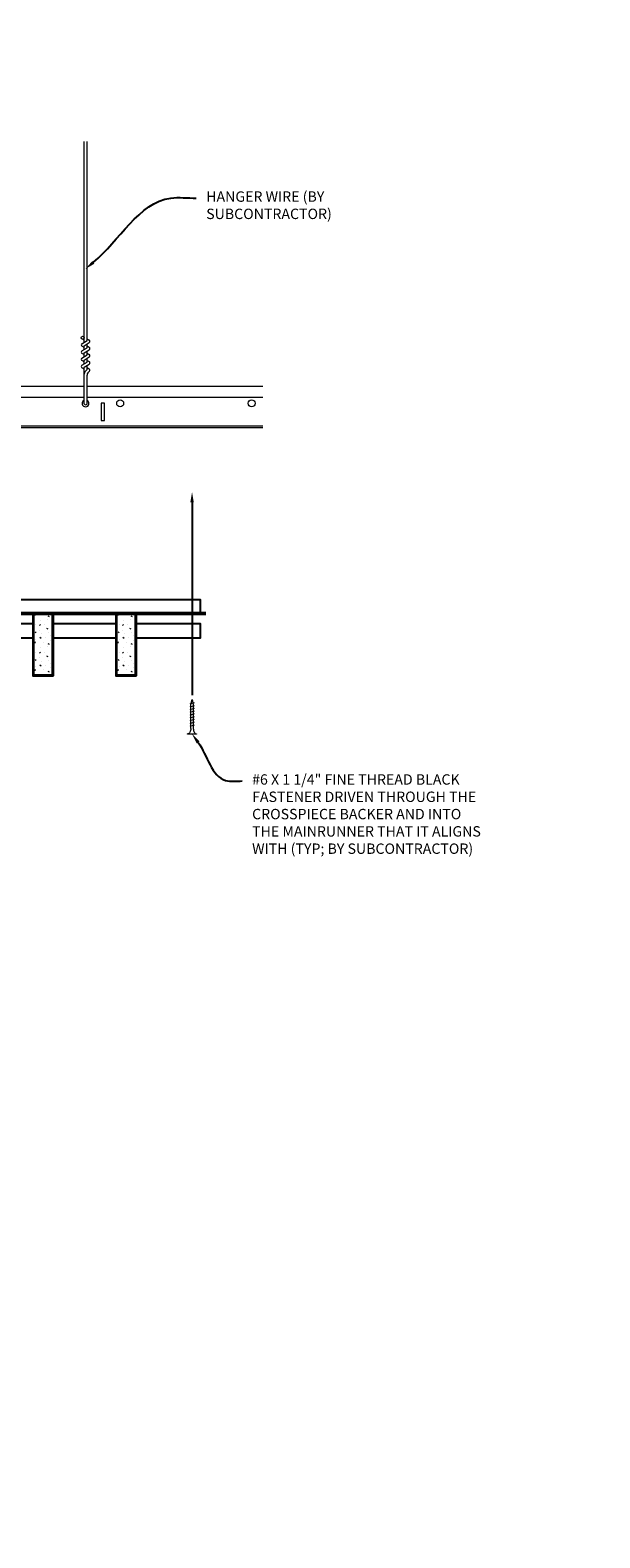
# Model space of a CAD drawing. Units: inches. Extents: x 0 to 3524, y 0 to 1610.
# Drawn here: x 2869 to 2890, y 968 to 1023 of the extents above; entities that cross this region are included whole.
import ezdxf
from ezdxf import colors
from ezdxf.entities.mleader import LeaderData, LeaderLine
from ezdxf.enums import TextEntityAlignment as Align
from ezdxf.math import Vec2, Vec3

# ---------------------------------------------------------------- set-up
doc = ezdxf.new("R2010")
doc.units = ezdxf.units.IN
doc.header["$MEASUREMENT"] = 0
for name, color, linetype, lineweight in [('Z-ANNO-NOTE', 7, 'Continuous', 35), ('Z-CLNG-SCRIM', 2, 'Continuous', 50), ('Z-CLNG-SUSP', 3, 'Continuous', 18), ('Z-CLNG-TEES', 3, 'Continuous', 18), ('Z-CLNG-WOOD', 5, 'Continuous', 25), ('Z-CLNG-WOOD-PATT', 2, 'Continuous', 15)]:
    doc.layers.add(name, color=color, linetype=linetype, lineweight=lineweight)
doc.layers.add('Z-ANNO-NPLT', color=252, linetype='Continuous', lineweight=35, plot=False)
doc.styles.add('1-4', font='arial.ttf', dxfattribs={"height": 0.375})
doc.styles.get("Standard").update_dxf_attribs({"font": 'arial.ttf', "height": 0.09375})
pattern_1 = [(0, (0.081, 0.783), (0, 0.9), [0, -0.9]), (0, (0.189, 0.639), (0, 0.9), [0, -0.9]), (0, (0.144, 0.423), (0, 0.9), [0, -0.9]), (0, (0.459, 0.216), (0, 0.9), [0, -0.9]), (0, (0.432, 0.54), (0, 0.9), [0, -0.9]), (0, (0.675, 0.756), (0, 0.9), [0, -0.9]), (0, (0.36, 0.819), (0, 0.9), [0, -0.9]), (0, (0.738, 0.45), (0, 0.9), [0, -0.9]), (0, (0.693, 0.162), (0, 0.9), [0, -0.9]), (0, (0.027, 0.027), (0, 0.9), [0, -0.9]), (0, (0.189, 0.207), (0, 0.9), [0, -0.9]), (0, (0.315, 0.036), (0, 0.9), [0, -0.9]), (0, (0.864, 0.612), (0, 0.9), [0, -0.9]), (0, (0.576, 0.387), (0, 0.9), [0, -0.9]), (0, (0.504, 0.684), (0, 0.9), [0, -0.9]), (0, (0.657, 0.603), (0, 0.9), [0, -0.9]), (0, (0.333, 0.36), (0, 0.9), [0, -0.9]), (0, (0.585, 0.846), (0, 0.9), [0, -0.9]), (0, (0.864, 0.315), (0, 0.9), [0, -0.9]), (0, (0.837, 0.045), (0, 0.9), [0, -0.9]), (75.9638, (0.162, 0.513), (-0.899998252, -2.700000491), [0.0371079, -3.6736875]), (329.0362, (0.315, 0.702), (-2.69999822, 1.800002235), [0.052479, -5.1953778]), (338.1986, (0.576, 0.495), (2.700000246, -0.8999999195), [0.0484668, -4.7981817]), (149.0362, (0.585, 0.063), (2.69999822, -1.800002235), [0.052479, -5.1953778]), (53.1301, (0.306, 0.18), (1.800000111, 2.699999926), [0.045, -4.455]), (315, (0.783, 0.828), (0.90000028, -2e-16), [0.0509121, -1.2218805]), (101.3099, (0.72, 0.27), (-0.899997869, 3.600000677), [0.045891, -4.5432261]), (323.1301, (0.054, 0.306), (2.699999926, -1.800000111), [0.045, -4.455]), (315, (0.162, 0.873), (0.90000028, -2e-16), [0.0381834, -1.2346083])]

msp = doc.modelspace()

# ---------------------------------------------------------------- hatches: boundary and pattern name
at = {"layer": 'Z-CLNG-WOOD-PATT'}
h = msp.add_hatch(dxfattribs=at)
h.set_pattern_fill('STIP2', color=256, scale=0.9)
h.set_pattern_definition(pattern_1)
h.paths.add_polyline_path([(2435.03125, 430.184031), (2435.71875, 430.184031), (2435.71875, 432.402781), (2435.03125, 432.402781)], flags=17)
h.paths.add_polyline_path([(1861.761795, 365.519527), (3524.04793, 1437.85282), (3412.980568, 1610.02479), (1750.694433, 537.691498)], flags=9)
h = msp.add_hatch(dxfattribs=at)
h.set_pattern_fill('STIP2', color=256, scale=0.9)
h.set_pattern_definition(pattern_1)
h.paths.add_polyline_path([(2435, 430.152781), (2435.75, 430.152781), (2435.75, 432.402781), (2435, 432.402781)], flags=17)
h.paths.add_polyline_path([(1861.761795, 365.519527), (3524.04793, 1437.85282), (3412.980568, 1610.02479), (1750.694433, 537.691498)], flags=9)
h = msp.add_hatch(dxfattribs=at)
h.set_pattern_fill('STIP2', color=256, style=0)
h.set_pattern_definition([(0, (2570.3921, 995.0713), (0, 1), [0, -1]), (0, (2570.5121, 994.9113), (0, 1), [0, -1]), (0, (2570.4621, 994.6713), (0, 1), [0, -1]), (0, (2570.8121, 994.4413), (0, 1), [0, -1]), (0, (2570.7821, 994.8013), (0, 1), [0, -1]), (0, (2571.0521, 995.0413), (0, 1), [0, -1]), (0, (2570.7021, 995.1113), (0, 1), [0, -1]), (0, (2571.1221, 994.7013), (0, 1), [0, -1]), (0, (2571.0721, 994.3813), (0, 1), [0, -1]), (0, (2570.3321, 994.2313), (0, 1), [0, -1]), (0, (2570.5121, 994.4313), (0, 1), [0, -1]), (0, (2570.6521, 994.2413), (0, 1), [0, -1]), (0, (2571.2621, 994.8813), (0, 1), [0, -1]), (0, (2570.9421, 994.6313), (0, 1), [0, -1]), (0, (2570.8621, 994.9613), (0, 1), [0, -1]), (0, (2571.0321, 994.8713), (0, 1), [0, -1]), (0, (2570.6721, 994.6013), (0, 1), [0, -1]), (0, (2570.9521, 995.1413), (0, 1), [0, -1]), (0, (2571.2621, 994.5513), (0, 1), [0, -1]), (0, (2571.2321, 994.2513), (0, 1), [0, -1]), (75.9638, (2570.48215, 994.7713), (-0.99999806, -3.00000055), [0.041231, -4.081875]), (329.0362, (2570.65215, 994.9813), (-2.99999802, 2.00000248), [0.05831, -5.772642]), (338.1986, (2570.94215, 994.7513), (3.00000027, -0.99999991), [0.053852, -5.331313]), (149.0362, (2570.95215, 994.2713), (2.99999802, -2.00000248), [0.05831, -5.772642]), (53.1301, (2570.64215, 994.4013), (2.00000012, 2.99999992), [0.05, -4.95]), (315, (2571.17215, 995.1213), (1.0000003, -2e-16), [0.056569, -1.357645]), (101.3099, (2571.10215, 994.5013), (-0.99999763, 4.00000075), [0.05099, -5.048029]), (323.1301, (2570.36215, 994.5413), (2.99999992, -2.00000012), [0.05, -4.95]), (315, (2570.48215, 995.1713), (1.0000003, -2e-16), [0.042426, -1.371787])])
h.paths.add_polyline_path([(2870.112801, 1001.838558), (2869.581551, 1001.838558), (2869.425301, 1001.838558), (2869.425301, 999.619808), (2870.112801, 999.619808)])
h = msp.add_hatch(dxfattribs=at)
h.set_pattern_fill('STIP2', color=256, style=0)
h.set_pattern_definition([(0, (2573.3921, 995.0713), (0, 1), [0, -1]), (0, (2573.5121, 994.9113), (0, 1), [0, -1]), (0, (2573.4621, 994.6713), (0, 1), [0, -1]), (0, (2573.8121, 994.4413), (0, 1), [0, -1]), (0, (2573.7821, 994.8013), (0, 1), [0, -1]), (0, (2574.0521, 995.0413), (0, 1), [0, -1]), (0, (2573.7021, 995.1113), (0, 1), [0, -1]), (0, (2574.1221, 994.7013), (0, 1), [0, -1]), (0, (2574.0721, 994.3813), (0, 1), [0, -1]), (0, (2573.3321, 994.2313), (0, 1), [0, -1]), (0, (2573.5121, 994.4313), (0, 1), [0, -1]), (0, (2573.6521, 994.2413), (0, 1), [0, -1]), (0, (2574.2621, 994.8813), (0, 1), [0, -1]), (0, (2573.9421, 994.6313), (0, 1), [0, -1]), (0, (2573.8621, 994.9613), (0, 1), [0, -1]), (0, (2574.0321, 994.8713), (0, 1), [0, -1]), (0, (2573.6721, 994.6013), (0, 1), [0, -1]), (0, (2573.9521, 995.1413), (0, 1), [0, -1]), (0, (2574.2621, 994.5513), (0, 1), [0, -1]), (0, (2574.2321, 994.2513), (0, 1), [0, -1]), (75.9638, (2573.48215, 994.7713), (-0.99999806, -3.00000055), [0.041231, -4.081875]), (329.0362, (2573.65215, 994.9813), (-2.99999802, 2.00000248), [0.05831, -5.772642]), (338.1986, (2573.94215, 994.7513), (3.00000027, -0.99999991), [0.053852, -5.331313]), (149.0362, (2573.95215, 994.2713), (2.99999802, -2.00000248), [0.05831, -5.772642]), (53.1301, (2573.64215, 994.4013), (2.00000012, 2.99999992), [0.05, -4.95]), (315, (2574.17215, 995.1213), (1.0000003, -2e-16), [0.056569, -1.357645]), (101.3099, (2574.10215, 994.5013), (-0.99999763, 4.00000075), [0.05099, -5.048029]), (323.1301, (2573.36215, 994.5413), (2.99999992, -2.00000012), [0.05, -4.95]), (315, (2573.48215, 995.1713), (1.0000003, -2e-16), [0.042426, -1.371787])])
h.paths.add_polyline_path([(2873.112801, 1001.838558), (2872.581551, 1001.838558), (2872.425301, 1001.838558), (2872.425301, 999.619808), (2873.112801, 999.619808)])

# ---------------------------------------------------------------- linework, layer by layer
at = {"layer": 'Z-CLNG-SCRIM'}
msp.add_line((2863.394051, 1001.838558), (2875.644051, 1001.838558), dxfattribs=at)
at = {"layer": 'Z-CLNG-SUSP'}
for p, q in [((2871.252013, 1011.638049), (2871.252013, 1018.891446)), ((2871.356613, 1011.703077), (2871.356613, 1018.891446)), ((2871.170259, 1011.587224), (2871.356613, 1011.703077)), ((2871.252013, 1011.713045), (2871.173401, 1011.758807)), ((2871.252013, 1011.832495), (2871.228078, 1011.847946)), ((2871.252013, 1011.514883), (2871.436526, 1011.629592)), ((2871.356613, 1011.76497), (2871.435225, 1011.719208)), ((2871.170259, 1011.327224), (2871.356613, 1011.443077)), ((2871.170259, 1011.067224), (2871.356613, 1011.183077)), ((2871.252013, 1011.453045), (2871.173401, 1011.498807)), ((2871.252013, 1011.193045), (2871.173401, 1011.238807)), ((2871.252013, 1011.378049), (2871.252013, 1011.514883)), ((2871.252013, 1011.254883), (2871.436526, 1011.369592)), ((2871.252013, 1011.118049), (2871.252013, 1011.254883)), ((2871.252013, 1010.994883), (2871.436526, 1011.109592)), ((2871.356613, 1011.443077), (2871.356613, 1011.579911)), ((2871.356613, 1011.50497), (2871.435225, 1011.459208)), ((2871.356613, 1011.183077), (2871.356613, 1011.319911)), ((2871.356613, 1011.24497), (2871.435225, 1011.199208)), ((2871.170259, 1010.807224), (2871.356613, 1010.923077)), ((2871.252013, 1010.933045), (2871.173401, 1010.978807)), ((2871.252013, 1010.673045), (2871.173401, 1010.718807)), ((2871.252013, 1010.858049), (2871.252013, 1010.994883)), ((2871.252013, 1010.734883), (2871.436526, 1010.849592)), ((2871.252013, 1009.411823), (2871.252013, 1010.734883)), ((2871.285144, 1010.576991), (2871.356613, 1010.65445)), ((2871.356613, 1010.923077), (2871.356613, 1011.059911)), ((2871.356613, 1010.98497), (2871.435225, 1010.939208)), ((2871.356613, 1010.65445), (2871.356613, 1010.799911)), ((2871.356613, 1010.72497), (2871.435225, 1010.679208)), ((2871.389744, 1010.536107), (2871.447351, 1010.598543)), ((2871.356613, 1009.411823), (2871.356613, 1010.451343)), ((2875.226428, 998.608346), (2875.076428, 998.558346)), ((2875.226428, 998.508346), (2875.076428, 998.458346)), ((2875.226428, 998.408346), (2875.076428, 998.358346)), ((2875.226428, 998.308346), (2875.076428, 998.258346)), ((2875.226428, 998.208346), (2875.076428, 998.158346)), ((2875.226428, 998.108346), (2875.076428, 998.058346)), ((2875.226428, 998.008346), (2875.076428, 997.958346)), ((2875.226428, 997.908346), (2875.076428, 997.858346)), ((2875.226428, 997.808346), (2875.076428, 997.758346))]:
    msp.add_line(p, q, dxfattribs=at)
for points in [[(2875.106428, 997.683346), (2875.106428, 998.545846), (2875.151428, 998.733346), (2875.196428, 998.545846), (2875.196428, 997.683346)], [(2875.313928, 997.493346), (2875.313928, 997.483346), (2874.988928, 997.483346), (2874.988928, 997.493346)]]:
    msp.add_lwpolyline(points, dxfattribs=at)
msp.add_circle((2871.199713, 1011.804006), 0.0523, dxfattribs=at)
for centre, radius, start, end in [((2871.408913, 1011.674008), 0.0523, 301.868607, 59.7950441), ((2871.199713, 1011.544006), 0.0523, 119.4624909, 239.7950441), ((2871.199713, 1011.284006), 0.0523, 119.4624909, 239.7950441), ((2871.408913, 1011.414008), 0.0523, 301.868607, 59.7950441), ((2871.408913, 1011.154008), 0.0523, 301.868607, 59.7950441), ((2871.199713, 1011.024006), 0.0523, 119.4624909, 239.7950441), ((2871.199713, 1010.764006), 0.0523, 119.4624909, 239.7950441), ((2871.377013, 1010.492226), 0.125, 137.3032643, 180), ((2871.481613, 1010.451343), 0.125, 137.3032643, 180), ((2871.408913, 1010.894008), 0.0523, 301.868607, 59.7950441), ((2871.408913, 1010.634008), 0.0523, 317.3032643, 59.7950441), ((2871.304313, 1009.433167), 0.056488, 202.2008624, 337.7991376)]:
    msp.add_arc(centre, radius, start, end, dxfattribs=at)
at = {"layer": 'Z-CLNG-SUSP', "extrusion": (0, 0, -1)}
msp.add_ellipse((2874.988928, 997.683346), major_axis=(0, -0.19), ratio=0.618421053, start_param=4.71238898, end_param=6.283185307, dxfattribs=at)
at = {"layer": 'Z-CLNG-SUSP'}
msp.add_ellipse((2875.313928, 997.683346), major_axis=(0, -0.19), ratio=0.618421053, start_param=4.71238898, end_param=6.283185307, dxfattribs=at)
at = {"layer": 'Z-CLNG-TEES'}
for p, q in [((2839.394051, 1010.058167), (2871.252013, 1010.058167)), ((2871.356613, 1010.058167), (2877.706418, 1010.058167)), ((2839.394051, 1009.651917), (2871.252013, 1009.651917)), ((2871.356613, 1009.651917), (2877.706418, 1009.651917)), ((2839.394051, 1008.620667), (2877.706418, 1008.620667)), ((2839.394051, 1008.558167), (2877.706418, 1008.558167))]:
    msp.add_line(p, q, dxfattribs=at)
msp.add_lwpolyline([(2871.866813, 1008.808167), (2871.991813, 1008.808167), (2871.991813, 1009.433167), (2871.866813, 1009.433167)], close=True, dxfattribs=at)
for centre in [(2872.554313, 1009.433167), (2877.304313, 1009.433167)]:
    msp.add_circle(centre, 0.125, dxfattribs=at)
msp.add_arc((2871.304313, 1009.433167), 0.125, 114.7336139, 65.2663861, dxfattribs=at)
at = {"layer": 'Z-CLNG-WOOD'}
for p, q in [((2869.425301, 1001.838558), (2869.425301, 999.619808)), ((2870.112801, 999.619808), (2870.112801, 1001.838558)), ((2872.425301, 1001.838558), (2872.425301, 999.619808)), ((2873.112801, 999.619808), (2873.112801, 1001.838558)), ((2869.394051, 999.619808), (2870.144051, 999.619808)), ((2872.394051, 999.619808), (2873.144051, 999.619808))]:
    msp.add_line(p, q, dxfattribs=at)
for points in [[(2863.581551, 1001.838558), (2875.456551, 1001.838558), (2875.456551, 1002.338558), (2863.581551, 1002.338558)], [(2870.144051, 999.588558), (2870.144051, 1001.838558), (2869.394051, 1001.838558), (2869.394051, 999.588558)], [(2873.144051, 999.588558), (2873.144051, 1001.838558), (2872.394051, 1001.838558), (2872.394051, 999.588558)]]:
    msp.add_lwpolyline(points, close=True, dxfattribs=at)
for points in [[(2869.394051, 1001.463558), (2867.144051, 1001.463558)], [(2872.394051, 1001.463558), (2870.144051, 1001.463558)], [(2873.144051, 1000.963558), (2875.456551, 1000.963558), (2875.456551, 1001.463558), (2873.144051, 1001.463558)], [(2867.144051, 1000.963558), (2869.394051, 1000.963558)], [(2870.144051, 1000.963558), (2872.394051, 1000.963558)]]:
    msp.add_lwpolyline(points, dxfattribs=at)

# ---------------------------------------------------------------- texts
at = {"layer": 'Z-ANNO-NPLT'}
msp.add_text('3/4" THICK MEMBERS', height=132, rotation=32.8258798, dxfattribs=at).set_placement((1799.121241, 134.318975), align=Align.TOP_LEFT)

# ---------------------------------------------------------------- leaders
at = {"layer": 'Z-ANNO-NOTE'}
ml = msp.add_multileader_mtext('Standard', dxfattribs=at)
ml.set_content('HANGER WIRE (BY \\PSUBCONTRACTOR)', color=256, style='1-4')
ml.set_leader_properties()
ml.build(insert=Vec2(0, 0))
ml.multileader.update_dxf_attribs({"leader_type": 2, "text_right_attachment_type": 3, "dogleg_length": 0.36, "arrow_head_size": 0.375, "scale": 4})
ctx = ml.context
ctx.base_point, ctx.scale, ctx.char_height, ctx.arrow_head_size, ctx.landing_gap_size, ctx.plane_origin = Vec3(2875.302544, 1016.848462), 4, 0.375, 0.375, 0.36, Vec3(2873.947638, 1016.361792)
ctx.right_attachment = 3
notes = []
notes.append((ctx, [(0, (1, 1, 0), (2873.862544, 1016.848462), (1, 0), 1.44, [(0, [(2871.300334, 1014.288749), (2874.3799, 1016.848462)], 0, [])])]))
ctx.mtext.insert, ctx.mtext.flow_direction = Vec3(2875.662544, 1017.091086), 5
at = {"layer": 'Z-ANNO-NOTE', "ltscale": 4}
ml = msp.add_multileader_mtext('Standard', dxfattribs=at)
ml.set_content('', color=256)
ml.set_leader_properties()
ml.build(insert=Vec2(0, 0))
ml.multileader.update_dxf_attribs({"leader_type": 2, "text_right_attachment_type": 3, "dogleg_length": 0.36, "arrow_head_size": 0.375, "scale": 4})
ctx = ml.context
ctx.base_point, ctx.scale, ctx.char_height, ctx.arrow_head_size, ctx.landing_gap_size, ctx.plane_origin, ctx.plane_x_axis, ctx.plane_y_axis = Vec3(2875.151428, 998.173939), 4, 0.375, 0.375, 0.36, Vec3(2875.151428, 1001.781302), Vec3(0, 1), Vec3(-1, 0)
ctx.right_attachment, ctx.text_align_type = 3, 2
notes.append((ctx, [(0, (1, 1, 0), (2875.151428, 1000.333939), (0, -1), 1.44, [(0, [(2875.151428, 1006.232024), (2875.151428, 1000.959773)], 0, [])])]))
ctx.mtext.insert, ctx.mtext.text_direction, ctx.mtext.rotation, ctx.mtext.alignment, ctx.mtext.flow_direction = Vec3(2874.963928, 998.533939), Vec3(0, 1), 1.570796327, 3, 5
at = {"layer": 'Z-ANNO-NOTE'}
ml = msp.add_multileader_mtext('Standard', dxfattribs=at)
ml.set_content('#6 X 1 1/4" FINE THREAD BLACK \\PFASTENER DRIVEN THROUGH THE \\PCROSSPIECE BACKER AND INTO\\PTHE MAINRUNNER THAT IT ALIGNS\\PWITH (TYP; BY SUBCONTRACTOR)', color=256, style='1-4')
ml.set_leader_properties()
ml.build(insert=Vec2(0, 0))
ml.multileader.update_dxf_attribs({"leader_type": 2, "text_right_attachment_type": 3, "dogleg_length": 0.36, "arrow_head_size": 0.375, "scale": 4})
ctx = ml.context
ctx.base_point, ctx.scale, ctx.char_height, ctx.arrow_head_size, ctx.landing_gap_size, ctx.plane_origin = Vec3(2876.961498, 995.786892), 4, 0.375, 0.375, 0.36, Vec3(2875.424578, 995.883388)
ctx.right_attachment = 3
notes.append((ctx, [(0, (1, 1, 0), (2875.521498, 995.786892), (1, 0), 1.44, [(0, [(2875.151428, 997.483346), (2876.362784, 995.804672)], 0, [])])]))
ctx.mtext.insert, ctx.mtext.flow_direction = Vec3(2877.321498, 996.029516), 5
for ctx, leaders in notes:
    for number, flags, end, landing, length, lines in leaders:
        leader = LeaderData()
        leader.index, (leader.has_last_leader_line, leader.has_dogleg_vector, leader.attachment_direction) = number, flags
        leader.last_leader_point, leader.dogleg_vector, leader.dogleg_length = Vec3(end), Vec3(landing), length
        for number, points, colour, breaks in lines:
            line = LeaderLine()
            line.index, line.vertices, line.color, line.breaks = number, Vec3.list(points), colors.encode_raw_color(colour), breaks
            leader.lines.append(line)
        ctx.leaders.append(leader)

doc.saveas('drawing.dxf')
